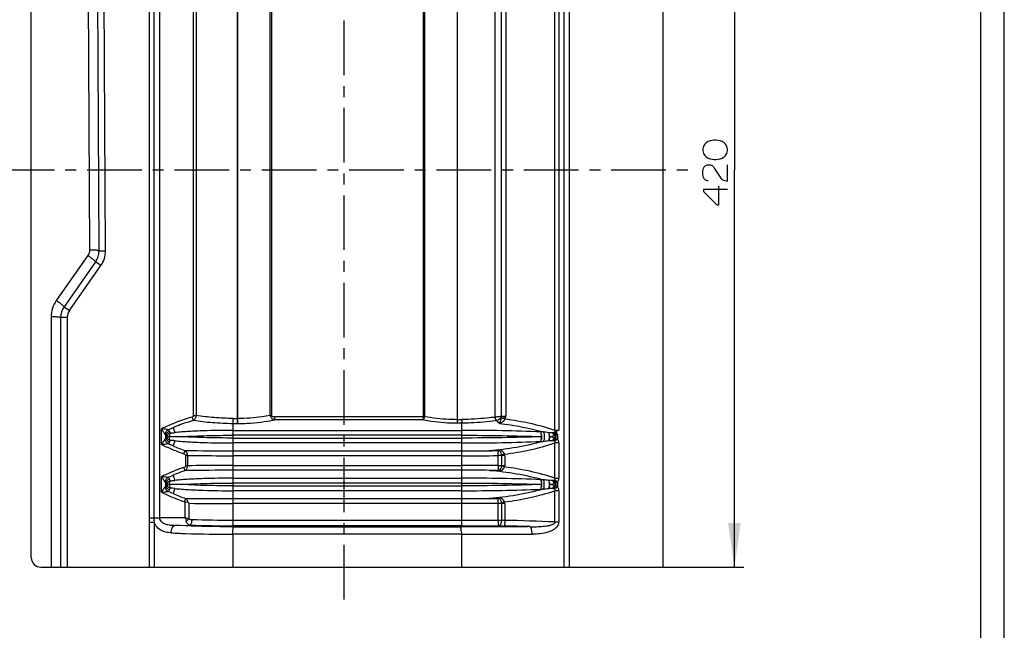
# Model space of a CAD drawing. Units: millimetres. Extents: x 0 to 420, y 0 to 297.
# Drawn here: x 264 to 420, y 103 to 200 of the extents above; entities that cross this region are included whole.
import ezdxf

# ---------------------------------------------------------------- set-up
doc = ezdxf.new("R2010")
doc.units = ezdxf.units.MM
doc.header["$LTSCALE"] = 23.1
doc.linetypes.add('CENTER', pattern=[0.6, 0.375, -0.075, 0.075, -0.075])
doc.layers.get('0').update_dxf_attribs({"linetype": 'CONTINUOUS'})
doc.layers.add('02___PRT_ALL_AXES', color=7, linetype='CONTINUOUS')
doc.styles.get("Standard").update_dxf_attribs({"font": 'txt', "width": 0.85})
doc.dimstyles.new('DIMSTYLE_1', dxfattribs={"dimtxt": 2.75, "dimasz": 7, "dimexe": 1.5, "dimexo": 1, "dimgap": 0.6875, "dimtad": 1, "dimdec": 0, "dimlfac": 3.333333, "dimtxsty": 'Standard', "dimblk": '_FILLED', "dimblk1": '_FILLED', "dimblk2": '_FILLED', "dimcen": 0.09, "dimadec": 0, "dimazin": 0, "dimtp": 0.8, "dimtm": 0.8, "dimtfac": 1, "dimtdec": 0, "dimtofl": 0, "dimtmove": 0, "dimatfit": 3, "dimldrblk": '_FILLED', "dimfxl": 1, "dimtolj": 1, "dimarcsym": 0})

# ---------------------------------------------------------------- blocks, each defined once
blk = doc.blocks.new('_FILLED')
at = {"color": 0, "linetype": 'ByBlock'}
blk.add_solid([(0, 0), (-1, 0.143), (-1, -0.143)], dxfattribs=at)
blk = doc.blocks.new('*D12')
at = {"color": 2, "linetype": 'Continuous', "transparency": 16777216}
for p, q in [((357.49, 239.3), (378.68, 239.3)), ((377.18, 239.3), (377.18, 176.3)), ((377.18, 113.3), (377.18, 176.3)), ((351.18, 113.3), (378.68, 113.3))]:
    blk.add_line(p, q, dxfattribs=at)
at = {"color": 2, "linetype": 'Continuous', "transparency": 16777216, "xscale": 7, "yscale": 7, "zscale": 7}
for p, rotation in [((377.18, 239.3), 90), ((377.18, 113.3), 270)]:
    blk.add_blockref('_FILLED', p, dxfattribs=dict(at, rotation=rotation))

msp = doc.modelspace()

# ---------------------------------------------------------------- linework, layer by layer
at = {"color": 7, "linetype": 'Continuous'}
for p, q in [((420, 0), (420, 297)), ((416.3017, 4.066), (416.3017, 292.0241)), ((274.4612, 239.3044), (274.8576, 163.5942)), ((275.9605, 239.3044), (276.3576, 163.4768)), ((277.4075, 163.4823), (277.0105, 239.3044)), ((350.1835, 113.3028), (350.1835, 239.3044)), ((350.9659, 239.3044), (350.9659, 113.3028)), ((365.8232, 239.3044), (365.8232, 113.3028)), ((284.3631, 121.1021), (284.3631, 232.0795)), ((285.0728, 232.0795), (285.0728, 121.1021)), ((285.9472, 232.0795), (285.9472, 121.1021)), ((348.7027, 134.9913), (348.7027, 232.439)), ((349.2949, 232.439), (349.2949, 134.9913)), ((291.3796, 137.345), (291.3796, 221.9172)), ((291.7586, 221.9173), (291.7586, 137.345)), ((298.2595, 221.7798), (298.2595, 136.09)), ((298.3814, 136.09), (298.3814, 221.7798)), ((303.527, 137.3807), (303.527, 220.617)), ((303.7176, 221.7826), (303.7176, 137.3807)), ((327.8397, 136.6789), (327.8397, 221.7826)), ((328.0302, 220.617), (328.0302, 137.1985)), ((333.1759, 221.7798), (333.1759, 136.1766)), ((333.2509, 136.1766), (333.2509, 221.7798)), ((339.201, 137.0985), (339.201, 221.1703)), ((340.2148, 137.2588), (340.2148, 221.1703)), ((340.8977, 221.1703), (340.8969, 137.2588)), ((265.6226, 114.8028), (265.6226, 212.3044)), ((274.5863, 162.7259), (269.587, 155.5862)), ((276.3576, 163.4768), (277.4075, 163.4823)), ((275.8151, 161.7403), (270.8158, 154.6006)), ((271.6759, 153.9983), (276.6752, 161.1381)), ((276.6752, 161.1381), (275.8151, 161.7403)), ((270.8158, 154.6006), (271.6759, 153.9983)), ((268.7732, 153.0051), (268.7732, 113.3028)), ((270.2732, 152.8799), (270.2732, 113.3028)), ((271.3232, 152.8799), (270.2732, 152.8799)), ((271.3232, 152.8799), (271.3232, 113.3028)), ((291.3796, 137.345), (291.7586, 137.345)), ((297.6187, 136.0984), (297.6187, 119.864)), ((298.2595, 136.8694), (298.3814, 136.8694)), ((298.3814, 136.09), (298.2595, 136.09)), ((303.527, 137.3807), (303.7176, 137.3807)), ((304.1989, 137.1985), (328.0302, 137.1985)), ((304.1989, 137.1985), (304.1989, 136.6789)), ((327.8397, 136.6789), (304.1989, 136.6789)), ((333.1759, 136.6962), (333.2509, 136.6962)), ((333.2509, 136.1766), (333.1759, 136.1766)), ((333.9385, 119.7115), (333.9385, 136.1847)), ((340.7988, 136.7626), (340.1808, 137.0046)), ((340.8756, 137.0322), (340.1967, 137.1597)), ((340.2148, 137.2588), (340.897, 137.2588)), ((286.2663, 132.753), (286.2663, 135.2511)), ((287.3177, 135.1108), (288.115, 135.4616)), ((287.664, 134.5885), (287.5569, 134.8587)), ((288.115, 135.4616), (288.4036, 134.6465)), ((297.6187, 134.9988), (333.9385, 134.9988)), ((346.8473, 134.7519), (346.444, 134.7542)), ((349.2949, 134.9913), (348.7027, 134.9913)), ((348.8336, 134.3619), (348.8139, 134.336)), ((348.891, 133.6004), (348.891, 134.4037)), ((349.0162, 134.2583), (349.0162, 134.9913)), ((349.0796, 134.3866), (349.1156, 134.3832)), ((349.1156, 134.3832), (349.1156, 133.621)), ((286.9367, 134.1239), (286.9849, 134.0021)), ((286.9367, 134.1239), (286.9367, 133.8802)), ((286.9849, 134.0021), (286.9367, 133.8802)), ((286.9849, 134.0021), (287.3833, 134.0021)), ((287.5377, 134.0021), (289.5014, 134.0021)), ((287.5571, 133.1454), (287.6642, 133.4156)), ((288.4036, 133.3576), (288.1153, 132.5431)), ((333.9385, 134.2194), (297.6187, 134.2194)), ((297.6187, 133.7848), (333.9385, 133.7848)), ((333.9385, 133.0054), (297.6187, 133.0054)), ((346.444, 133.25), (346.8473, 133.2522)), ((349.2949, 133.0128), (348.7027, 133.0128)), ((348.7027, 127.4112), (348.7027, 133.0128)), ((348.7827, 133.7119), (348.7827, 134.2922)), ((349.2949, 133.0128), (349.2949, 127.4112)), ((297.6187, 131.7583), (333.9385, 131.7583)), ((340.694, 131.2281), (340.269, 131.1105)), ((290.4092, 131.0394), (290.1155, 131.0394)), ((290.1155, 129.3846), (290.1155, 131.0394)), ((290.4092, 131.0394), (290.4092, 129.3846)), ((333.9385, 130.9789), (297.6187, 130.9789)), ((340.726, 130.9929), (339.6833, 130.9929)), ((339.6833, 129.4311), (339.6833, 130.9929)), ((340.2849, 129.4311), (340.2849, 130.9929)), ((340.726, 130.9929), (340.726, 129.4311)), ((290.1155, 129.3846), (290.4092, 129.3846)), ((297.6187, 129.4452), (333.9385, 129.4452)), ((333.9385, 128.6657), (297.6187, 128.6657)), ((339.6833, 129.4311), (340.726, 129.4311)), ((340.694, 129.1959), (340.269, 129.3135)), ((286.2663, 125.1729), (286.2663, 127.671)), ((286.9367, 126.5438), (286.9849, 126.422)), ((286.9367, 126.5438), (286.9367, 126.3001)), ((287.664, 127.0084), (287.5569, 127.2786)), ((288.1153, 127.8809), (288.4036, 127.0664)), ((297.6187, 127.4187), (333.9385, 127.4187)), ((333.9385, 126.6392), (297.6187, 126.6392)), ((346.8473, 127.1718), (346.444, 127.1741)), ((348.7027, 127.4112), (349.2949, 127.4112)), ((348.7827, 126.1318), (348.7827, 126.7121)), ((348.891, 126.0203), (348.891, 126.8236)), ((349.1156, 126.8031), (349.1156, 126.0409)), ((286.9849, 126.422), (286.9367, 126.3001)), ((286.9849, 126.422), (287.3833, 126.422)), ((287.1367, 126.422), (287.1026, 126.422)), ((287.277, 126.4218), (287.2244, 126.422)), ((287.5571, 125.5653), (287.6642, 125.8355)), ((288.4036, 125.7775), (288.1153, 124.9631)), ((297.6187, 126.2047), (333.9385, 126.2047)), ((333.9385, 125.4253), (297.6187, 125.4253)), ((346.444, 125.6698), (346.8473, 125.6721)), ((349.2949, 125.4327), (348.7027, 125.4327)), ((348.7027, 120.4675), (348.7027, 125.4327)), ((349.2949, 125.4327), (349.2949, 120.4674)), ((290.0435, 121.1525), (290.0435, 123.6329)), ((290.6301, 123.4321), (290.6301, 121.0112)), ((297.6187, 124.1782), (333.9385, 124.1782)), ((340.2677, 123.5281), (340.6983, 123.6485)), ((333.9385, 123.3987), (297.6187, 123.3987)), ((340.7315, 123.407), (333.9385, 123.3987)), ((339.6715, 120.7593), (339.6715, 123.407)), ((340.2831, 120.7593), (340.2831, 123.407)), ((340.7315, 123.407), (340.7315, 120.7223)), ((285.1225, 120.4067), (284.358, 120.4067)), ((284.358, 113.3028), (284.3597, 120.4067)), ((284.3647, 121.1021), (285.9472, 121.1021)), ((285.1225, 120.4067), (285.1225, 113.3028)), ((290.0435, 121.1525), (285.9472, 121.1021)), ((297.6187, 120.7605), (340.2831, 120.7593)), ((340.7315, 120.7223), (340.7143, 119.8259)), ((348.7027, 120.4674), (349.2949, 120.4674)), ((288.4042, 119.9348), (290.7957, 119.9642)), ((333.9385, 119.864), (297.6187, 119.864)), ((297.6393, 119.7115), (333.6958, 119.7115)), ((333.6958, 119.7115), (333.9385, 119.7115)), ((333.9385, 118.5161), (297.6212, 118.5161)), ((297.6212, 118.5161), (297.6212, 113.3028)), ((333.9385, 113.3028), (333.9385, 118.5161)), ((267.1226, 113.3028), (365.8232, 113.3028))]:
    msp.add_line(p, q, dxfattribs=at)
at = {"color": 2, "linetype": 'Continuous'}
for points in [[(373.9805, 181.0104), (373.3459, 180.9046), (373.0286, 180.7988), (372.7113, 180.5873), (372.4998, 180.3757), (372.2882, 180.0584), (372.1825, 179.6354), (372.1825, 179.3181), (372.2882, 178.895), (372.4998, 178.5777), (372.7113, 178.3661), (373.0286, 178.1546), (373.3459, 178.0488), (373.9805, 177.9431), (374.2979, 177.9431), (374.9325, 178.0488), (375.2498, 178.1546), (375.5671, 178.3661), (375.7786, 178.5777), (375.9902, 178.895), (376.0959, 179.3181), (376.0959, 179.6354), (375.9902, 180.0584), (375.7786, 180.3757), (375.5671, 180.5873), (375.2498, 180.7988), (374.9325, 180.9046), (374.2979, 181.0104), (373.9805, 181.0104)], [(373.0286, 174.5584), (372.9229, 174.5584), (372.6055, 174.6642), (372.394, 174.8757), (372.2882, 175.0873), (372.1825, 175.5104), (372.1825, 176.145), (372.2882, 176.568), (372.394, 176.7796), (372.6055, 176.9911), (372.9229, 177.0969), (373.3459, 177.0969), (373.6632, 176.9911), (373.8748, 176.7796), (373.9805, 176.568), (375.0382, 174.9815), (375.2498, 174.77), (375.4613, 174.6642), (375.8844, 174.5584), (376.0959, 174.5584), (376.0959, 177.0969)], [(376.0959, 173.1834), (372.2882, 173.1834), (372.2882, 172.8661), (374.4036, 170.7507), (374.7209, 170.7507), (374.7209, 173.7123)]]:
    msp.add_lwpolyline(points, dxfattribs=at)
at = {"color": 7, "linetype": 'Continuous'}
for centre, radius, start, end in [((273.3576, 163.461), 3, 325, 0.3), ((273.3576, 163.461), 4.05, 325, 0.3), ((273.2727, 153.0053), 4.4994, 144.997771, 180.002229), ((273.2732, 152.8799), 3, 145, 180), ((273.2732, 152.8799), 1.95, 145, 180), ((298.2594, 160.4961), 24.4061, 268.495821, 270.000222), ((298.2594, 158.2605), 21.3911, 268.393302, 270.000218), ((333.251, 163.7398), 27.0436, 269.999838, 271.40476), ((333.251, 165.2598), 29.0832, 269.999838, 271.354604), ((339.2145, 137.3392), 0.7728, 281.033758, 282.658907), ((269.7419, 60.3544), 103.2351, 47.188223, 47.593316), ((339.6665, 137.2597), 1.2303, 349.343887, 359.954514), ((285.8287, 162.728), 28.1993, 273.731703, 275.238985), ((336.6722, 61.7083), 73.7489, 81.387243, 82.06968), ((346.6353, 133.0339), 2.4888, 30.369575, 39.905786), ((348.5501, 133.9491), 0.6792, 56.543385, 63.209734), ((345.9344, 135.3523), 3.105, 342.212764, 342.575303), ((345.8074, 99.4133), 35.1261, 84.772537, 84.963798), ((346.015, 135.3274), 3.0207, 342.567152, 344.413547), ((343.6343, 126.6805), 9.454, 55.450581, 55.973286), ((348.0307, 134.2738), 0.9843, 11.330675, 17.110917), ((343.9712, 127.1707), 8.8592, 55.287309, 55.447627), ((348.0039, 134.2687), 1.0116, 9.397939, 11.317578), ((347.9399, 134.2593), 1.0763, 359.947331, 9.333628), ((346.208, 103.7993), 30.7218, 84.636656, 84.771208), ((344.4198, 127.8155), 8.0737, 54.435854, 55.298134), ((348.2622, 134.9625), 1.0315, 322.911478, 325.831191), ((285.8078, 105.0178), 28.4584, 84.766669, 86.259909), ((336.5739, 206.972), 74.4322, 277.933458, 278.609608), ((346.6353, 134.9702), 2.4888, 320.094205, 329.630425), ((346.0533, 165.8692), 32.3933, 275.025566, 275.424546), ((346.0017, 132.6729), 3.0345, 15.589265, 17.798189), ((344.1038, 140.6375), 8.6226, 303.992386, 305.537642), ((348.2233, 134.9925), 1.0806, 317.202871, 320.057534), ((348.2334, 134.9841), 1.0675, 320.052585, 322.916227), ((297.4165, 153.7918), 23.1952, 246.3597, 251.464379), ((297.518, 800.0762), 668.3178, 269.359142, 270.0086359), ((333.8602, 1982.0481), 1850.29, 270.0024268, 270.1381434), ((333.3387, 211.7349), 80.1264, 273.565194, 274.607994), ((331.2466, 444.814), 313.1302, 271.294696, 271.559599), ((339.8439, 130.9929), 0.8821, 0, 15.46576), ((333.8829, 1331.2152), 1200.2363, 270.0026563, 270.2768971), ((339.8439, 130.9929), 0.4411, 0, 15.463792), ((297.4422, 106.5694), 23.263, 108.546136, 113.636201), ((297.0699, -458.7991), 587.4658, 89.9464715, 90.6853065), ((333.9245, -1053.791), 1183.2362, 89.7211378, 89.9993187), ((333.8721, -1721.3858), 1850.0517, 89.8622052, 89.9979441), ((331.253, -184.1418), 312.882, 88.440332, 88.706355), ((333.3379, 48.667), 80.1485, 85.392701, 86.43508), ((339.8439, 129.4311), 0.4411, 344.536209, 360), ((339.8439, 129.4311), 0.8821, 344.533883, 360), ((285.8287, 155.1479), 28.1993, 273.731702, 275.238985), ((336.6732, 54.1345), 73.7425, 81.387243, 82.069718), ((346.6353, 125.4538), 2.4888, 30.369575, 39.905798), ((346.0016, 127.7512), 3.0346, 342.201833, 344.410715), ((346.0533, 94.5549), 32.3933, 84.575452, 84.974434), ((344.1038, 119.7865), 8.6226, 54.462314, 56.007572), ((285.8078, 97.4377), 28.4584, 84.766669, 86.259909), ((336.5744, 199.3889), 74.4291, 277.933425, 278.609606), ((346.6353, 127.3901), 2.4888, 320.094202, 329.630425), ((346.0533, 158.289), 32.3932, 275.025566, 275.424548), ((346.0017, 125.0927), 3.0345, 15.589265, 17.798189), ((344.1038, 133.0574), 8.6226, 303.992386, 305.537642), ((297.4629, 146.3299), 23.322, 246.371697, 251.658419), ((297.6296, 2030.6222), 1906.4439, 269.7744278, 269.9996732), ((283.7568, 116.2625), 9.9321, 46.208632, 47.362237), ((297.1008, 746.5814), 623.1832, 269.4050687, 270.0476148), ((330.795, 475.7002), 351.5996, 271.220005, 271.461192), ((333.3054, 205.2653), 81.2375, 273.511587, 274.562884), ((339.8348, 123.407), 0.4496, 0, 15.627661), ((339.8348, 123.407), 0.8967, 0, 15.630006), ((289.9489, 121.101), 4.8761, 179.987156, 188.186165), ((298.8036, 156.2406), 36.1651, 255.981997, 256.938047), ((297.5953, 331.8509), 211.0904, 268.233944, 270.00636), ((335.2387, -175.7851), 296.5584, 87.397819, 88.938718), ((297.501, 344.0475), 224.1835, 268.286046, 270.030084), ((334.6468, -199.2015), 319.0851, 88.195657, 88.910445), ((267.1226, 114.8028), 1.5, 180, 270)]:
    msp.add_arc(centre, radius, start, end, dxfattribs=at)
for points in [[(274.8576, 163.5942), (274.8592, 163.291), (274.7602, 162.9743), (274.5863, 162.7259)], [(340.1967, 137.1597), (340.1969, 137.1077), (340.1922, 137.0553), (340.1808, 137.0046)], [(340.2148, 137.2588), (340.212, 137.2253), (340.2058, 137.192), (340.1967, 137.1597)], [(340.7988, 136.7626), (340.8329, 136.8496), (340.8584, 136.9404), (340.8756, 137.0322)], [(348.5445, 134.6306), (348.4897, 134.6254), (348.4346, 134.6231), (348.3796, 134.6224)], [(348.8563, 134.5554), (348.7609, 134.6037), (348.6512, 134.6374), (348.5446, 134.6306)], [(348.8297, 134.8461), (348.7922, 134.8983), (348.7496, 134.9473), (348.7027, 134.9913)], [(348.9714, 134.5634), (348.9404, 134.6641), (348.8913, 134.7605), (348.8297, 134.8461)], [(288.1153, 132.5431), (287.8493, 132.6597), (287.5834, 132.7764), (287.3177, 132.8934)], [(287.462, 133.9752), (287.4343, 133.9757), (287.4058, 133.9858), (287.3833, 134.0021)], [(287.5406, 134.0022), (287.5189, 133.985), (287.4897, 133.9749), (287.462, 133.9752)], [(347.7166, 133.3784), (347.9366, 133.3992), (348.1603, 133.4095), (348.3796, 133.3818)], [(347.8782, 134.0021), (348.129, 134.0305), (348.3836, 134.0831), (348.6109, 134.1928)], [(348.6109, 133.8113), (348.3836, 133.921), (348.129, 133.9737), (347.8782, 134.0021)], [(348.3796, 133.3818), (348.4346, 133.381), (348.4897, 133.3788), (348.5445, 133.3735)], [(348.5446, 133.3735), (348.6766, 133.3649), (348.8142, 133.4153), (348.9246, 133.4884)], [(348.6109, 134.1928), (348.6705, 134.2216), (348.7283, 134.2545), (348.7827, 134.2922)], [(348.7827, 133.7119), (348.7283, 133.7496), (348.6705, 133.7826), (348.6109, 133.8113)], [(348.8139, 134.336), (348.8032, 134.3216), (348.793, 134.3069), (348.7827, 134.2922)], [(339.7759, 131.8676), (339.7741, 131.8449), (339.772, 131.8223), (339.769, 131.7997)], [(339.769, 128.6243), (339.7983, 128.623), (339.8282, 128.6272), (339.8561, 128.6363)], [(339.7759, 128.5565), (339.7742, 128.5791), (339.772, 128.6018), (339.769, 128.6243)], [(287.3177, 127.5306), (287.5834, 127.6476), (287.8493, 127.7644), (288.1153, 127.8809)], [(347.8782, 126.422), (348.129, 126.4504), (348.3836, 126.503), (348.6109, 126.6127)], [(348.5445, 127.0505), (348.4897, 127.0453), (348.4346, 127.043), (348.3796, 127.0423)], [(348.9246, 126.9357), (348.8143, 127.0088), (348.6766, 127.0589), (348.5446, 127.0505)], [(348.6109, 126.6127), (348.6705, 126.6415), (348.7283, 126.6744), (348.7827, 126.7121)], [(288.1153, 124.9631), (287.8493, 125.0796), (287.5834, 125.1963), (287.3177, 125.3133)], [(287.3833, 126.422), (287.4058, 126.4382), (287.4343, 126.4483), (287.4621, 126.4489)], [(287.462, 126.395), (287.4343, 126.3956), (287.4058, 126.4057), (287.3833, 126.422)], [(287.539, 126.4211), (287.5187, 126.4031), (287.4891, 126.3947), (287.462, 126.395)], [(287.539, 126.4211), (287.5201, 126.4408), (287.4893, 126.4492), (287.4621, 126.4489)], [(347.7166, 125.7983), (347.9366, 125.8191), (348.1603, 125.8294), (348.3796, 125.8016)], [(348.6109, 126.2312), (348.3836, 126.3409), (348.129, 126.3935), (347.8782, 126.422)], [(348.3796, 125.8017), (348.4346, 125.8009), (348.4897, 125.7986), (348.5445, 125.7934)], [(348.5446, 125.7934), (348.6766, 125.7848), (348.8142, 125.8352), (348.9246, 125.9082)], [(348.7827, 126.1318), (348.7283, 126.1695), (348.6705, 126.2025), (348.6109, 126.2312)], [(289.9162, 123.6884), (289.9602, 123.6739), (290.0034, 123.656), (290.0435, 123.6329)], [(333.9385, 124.1779), (335.3861, 124.1779), (336.8336, 124.1788), (338.2811, 124.18)], [(339.7607, 124.2149), (339.7639, 124.2383), (339.7662, 124.2617), (339.7681, 124.2852)], [(284.3576, 120.4067), (284.3576, 120.6385), (284.3654, 120.8703), (284.3654, 121.1021)], [(333.9385, 119.864), (335.899, 119.864), (337.8595, 119.8636), (339.82, 119.8628)]]:
    msp.add_open_spline(points, degree=3, dxfattribs=at)
for points, knots in [([(275.8151, 161.7403), (275.8221, 161.7504), (275.7847, 161.7958), (275.7307, 161.8537), (275.6155, 161.955), (275.467, 162.0769), (275.2798, 162.223), (274.9849, 162.4442), (274.7494, 162.6126), (274.5863, 162.7259)], [0, 0, 0, 0, 0.02333927, 0.08190125, 0.17536913, 0.30033166, 0.45171578, 0.62351079, 1, 1, 1, 1]), ([(276.3576, 163.4768), (276.3575, 163.4893), (276.3071, 163.5108), (276.23, 163.5279), (276.0875, 163.5486), (275.9052, 163.5649), (275.68, 163.5789), (275.3269, 163.5923), (275.0489, 163.5952), (274.8576, 163.5942)], [0, 0, 0, 0, 0.02493997, 0.08333988, 0.17588894, 0.29962404, 0.44989766, 0.62113828, 1, 1, 1, 1]), ([(270.8158, 154.6006), (270.8228, 154.6107), (270.7854, 154.6561), (270.7314, 154.7139), (270.6162, 154.8153), (270.4678, 154.9372), (270.2805, 155.0833), (269.9856, 155.3045), (269.7501, 155.4728), (269.587, 155.5862)], [0, 0, 0, 0, 0.02333926, 0.08190123, 0.17536909, 0.30033161, 0.45171572, 0.62351073, 1, 1, 1, 1]), ([(270.2732, 152.8799), (270.2732, 152.8925), (270.223, 152.9142), (270.1459, 152.9317), (270.0034, 152.9531), (269.8211, 152.9704), (269.5959, 152.9856), (269.2427, 153.0009), (268.9646, 153.0051), (268.7732, 153.0051)], [0, 0, 0, 0, 0.02494029, 0.08334576, 0.17590342, 0.29964771, 0.44992798, 0.62116933, 1, 1, 1, 1]), ([(291.1452, 137.1111), (290.3059, 136.8764), (289.0588, 136.4744), (287.4607, 135.7795), (286.6643, 135.4279), (286.2657, 135.2526)], [0, 0, 0, 0, 0.50023259, 0.7500644, 1, 1, 1, 1]), ([(288.1153, 135.4611), (288.3756, 135.5744), (289.4238, 136.0159), (290.5081, 136.3687), (291.3295, 136.5997)], [0, 0, 0, 0, 0.24963693, 1, 1, 1, 1]), ([(291.1456, 137.1095), (291.202, 137.1257), (291.3127, 137.1718), (291.3793, 137.2872), (291.3796, 137.345)], [0, 0, 0, 0, 0.5036148, 1, 1, 1, 1]), ([(291.3295, 136.5997), (291.2927, 136.6674), (291.2272, 136.837), (291.1731, 137.0094), (291.1456, 137.1095)], [0, 0, 0, 0, 0.42599259, 1, 1, 1, 1]), ([(291.3294, 136.5996), (292.3337, 136.4453), (294.4289, 136.2282), (296.5311, 136.1274), (297.6187, 136.0982)], [0, 0, 0, 0, 0.48290657, 1, 1, 1, 1]), ([(291.7586, 137.345), (291.7478, 137.1917), (291.6613, 136.8981), (291.4503, 136.6728), (291.3295, 136.5997)], [0, 0, 0, 0, 0.52120348, 1, 1, 1, 1]), ([(297.6596, 136.8778), (296.6417, 136.9063), (294.6695, 137.0019), (292.7037, 137.2033), (291.7586, 137.345)], [0, 0, 0, 0, 0.5158681, 1, 1, 1, 1]), ([(297.6187, 136.0984), (297.6237, 136.1452), (297.6443, 136.4046), (297.654, 136.6648), (297.6596, 136.8778)], [0, 0, 0, 0, 0.18102512, 1, 1, 1, 1]), ([(303.527, 137.3807), (303.1101, 137.2956), (301.4107, 136.9958), (299.6812, 136.8694), (298.3814, 136.8694)], [0, 0, 0, 0, 0.24661291, 1, 1, 1, 1]), ([(298.3814, 136.09), (298.8757, 136.09), (300.8262, 136.1393), (302.773, 136.381), (304.1989, 136.6789)], [0, 0, 0, 0, 0.25334613, 1, 1, 1, 1]), ([(304.1989, 136.6789), (304.0397, 136.7227), (303.7235, 136.8811), (303.547, 137.2083), (303.527, 137.3807)], [0, 0, 0, 0, 0.48772942, 1, 1, 1, 1]), ([(303.7176, 137.3807), (303.7206, 137.2944), (303.9475, 137.2009), (304.1071, 137.1985), (304.1989, 137.1985)], [0, 0, 0, 0, 0.48429601, 1, 1, 1, 1]), ([(327.8397, 136.6789), (327.8894, 136.7431), (327.966, 136.9161), (328.0124, 137.0957), (328.0302, 137.1985)], [0, 0, 0, 0, 0.43785809, 1, 1, 1, 1]), ([(327.8397, 136.6789), (328.2722, 136.5952), (330.0362, 136.3003), (331.8283, 136.1766), (333.1759, 136.1766)], [0, 0, 0, 0, 0.24638578, 1, 1, 1, 1]), ([(333.1759, 136.6962), (332.7398, 136.6962), (331.0153, 136.7382), (329.2939, 136.945), (328.0302, 137.1985)], [0, 0, 0, 0, 0.25280073, 1, 1, 1, 1]), ([(339.201, 137.0986), (338.7756, 137.0424), (337.0195, 136.8384), (335.2523, 136.7373), (333.914, 136.7044)], [0, 0, 0, 0, 0.24270706, 1, 1, 1, 1]), ([(333.914, 136.7043), (333.9152, 136.6533), (333.9205, 136.48), (333.927, 136.3066), (333.9385, 136.1847)], [0, 0, 0, 0, 0.29398006, 1, 1, 1, 1]), ([(333.9385, 136.1847), (334.4023, 136.1953), (336.2144, 136.2598), (338.0239, 136.4111), (339.3625, 136.5809)], [0, 0, 0, 0, 0.25584968, 1, 1, 1, 1]), ([(339.3624, 136.5807), (339.3126, 136.6442), (339.2419, 136.8178), (339.2104, 136.9973), (339.1999, 137.0984)], [0, 0, 0, 0, 0.44258645, 1, 1, 1, 1]), ([(339.1999, 137.0984), (339.215, 136.9979), (339.259, 136.8203), (339.3337, 136.6491), (339.3839, 136.5852)], [0, 0, 0, 0, 0.55583282, 1, 1, 1, 1]), ([(340.2148, 137.2588), (340.0638, 137.2112), (339.7256, 137.1473), (339.3849, 137.1092), (339.201, 137.0985)], [0, 0, 0, 0, 0.46221345, 1, 1, 1, 1]), ([(339.3839, 136.5852), (339.4685, 136.6043), (339.7861, 136.7189), (340.0612, 136.9502), (340.1967, 137.1597)], [0, 0, 0, 0, 0.25802705, 1, 1, 1, 1]), ([(340.1808, 137.0046), (340.1607, 136.9081), (340.1133, 136.7285), (340.0282, 136.4194), (339.9465, 136.2129), (339.8996, 136.0866)], [0, 0, 0, 0, 0.3077276, 0.57956585, 1, 1, 1, 1]), ([(339.8996, 136.0866), (339.9823, 136.1129), (340.3293, 136.2657), (340.6312, 136.524), (340.7988, 136.7626)], [0, 0, 0, 0, 0.22924897, 1, 1, 1, 1]), ([(339.8997, 136.0869), (340.4846, 136.0207), (342.8241, 135.7143), (345.1437, 135.2359), (346.8475, 134.7527)], [0, 0, 0, 0, 0.24946484, 1, 1, 1, 1]), ([(348.7037, 134.9941), (347.4222, 135.43), (344.8057, 136.1356), (342.1378, 136.5922), (340.7992, 136.7655)], [0, 0, 0, 0, 0.50070308, 1, 1, 1, 1]), ([(287.3177, 135.1108), (287.2477, 135.1193), (286.897, 135.1641), (286.5467, 135.212), (286.2663, 135.2511)], [0, 0, 0, 0, 0.19931233, 1, 1, 1, 1]), ([(286.2663, 135.2511), (286.3674, 135.0839), (286.5532, 134.7884), (286.7471, 134.4976), (286.8409, 134.3759)], [0, 0, 0, 0, 0.55981763, 1, 1, 1, 1]), ([(287.3177, 135.1108), (287.2575, 135.0722), (287.0265, 134.8841), (286.8789, 134.5978), (286.8409, 134.376)], [0, 0, 0, 0, 0.24116624, 1, 1, 1, 1]), ([(286.8409, 134.376), (286.8535, 134.3597), (286.902, 134.2829), (286.9258, 134.193), (286.9367, 134.1239)], [0, 0, 0, 0, 0.2269132, 1, 1, 1, 1]), ([(287.557, 134.8587), (287.3953, 134.7998), (287.1046, 134.606), (286.9542, 134.2839), (286.9367, 134.1239)], [0, 0, 0, 0, 0.51687315, 1, 1, 1, 1]), ([(287.0752, 134.0021), (287.1173, 134.134), (287.2771, 134.384), (287.5271, 134.5386), (287.6639, 134.5885)], [0, 0, 0, 0, 0.48745026, 1, 1, 1, 1]), ([(287.5569, 134.8587), (287.5468, 134.8843), (287.4939, 134.9897), (287.3975, 135.0694), (287.3177, 135.1108)], [0, 0, 0, 0, 0.23403346, 1, 1, 1, 1]), ([(287.664, 134.5885), (287.6439, 134.5521), (287.5641, 134.3646), (287.54, 134.1578), (287.5376, 133.9966)], [0, 0, 0, 0, 0.20513998, 1, 1, 1, 1]), ([(297.6187, 134.9987), (296.0508, 134.9987), (293.7205, 134.9681), (291.0188, 134.8476), (289.5148, 134.7505), (288.7728, 134.6816), (288.4037, 134.6469)], [0, 0, 0, 0, 0.50991273, 0.75767588, 0.87943135, 1, 1, 1, 1]), ([(346.444, 134.7542), (344.398, 134.8504), (340.2293, 134.9654), (336.0598, 134.9988), (333.9385, 134.9988)], [0, 0, 0, 0, 0.49125291, 1, 1, 1, 1]), ([(346.5618, 134.0021), (346.567, 134.1447), (346.5553, 134.4002), (346.4952, 134.6537), (346.444, 134.7542)], [0, 0, 0, 0, 0.55857673, 1, 1, 1, 1]), ([(346.6062, 134.1579), (346.6016, 134.2217), (346.5764, 134.4263), (346.5202, 134.6332), (346.444, 134.7542)], [0, 0, 0, 0, 0.30916744, 1, 1, 1, 1]), ([(346.8472, 134.7519), (346.9054, 134.6615), (346.9927, 134.4121), (347.0345, 134.0021), (346.9927, 133.592), (346.9054, 133.3427), (346.8472, 133.2522)], [0, 0, 0, 0, 0.20788662, 0.49999906, 0.79211214, 1, 1, 1, 1]), ([(347.8782, 134.0021), (347.8727, 134.0589), (347.8432, 134.272), (347.7854, 134.4833), (347.7165, 134.6256)], [0, 0, 0, 0, 0.26549573, 1, 1, 1, 1]), ([(347.7165, 134.6256), (347.7743, 134.4243), (347.8088, 134.002), (347.7743, 133.5797), (347.7165, 133.3785)], [0, 0, 0, 0, 0.50001979, 1, 1, 1, 1]), ([(348.3796, 134.6224), (348.3283, 134.6155), (348.1075, 134.5973), (347.8855, 134.6107), (347.7165, 134.6256)], [0, 0, 0, 0, 0.23357765, 1, 1, 1, 1]), ([(348.3796, 134.6224), (348.4267, 134.6297), (348.5196, 134.6511), (348.6528, 134.7112), (348.7382, 134.8428), (348.7197, 134.9453), (348.7027, 134.9913)], [0, 0, 0, 0, 0.24833131, 0.49616841, 0.74434902, 1, 1, 1, 1]), ([(348.6109, 134.1928), (348.5642, 134.3068), (348.4901, 134.4529), (348.402, 134.5898), (348.3796, 134.6224)], [0, 0, 0, 0, 0.75692685, 1, 1, 1, 1]), ([(348.891, 134.4037), (348.8861, 134.407), (348.8574, 134.3989), (348.8452, 134.3769), (348.8336, 134.3619)], [0, 0, 0, 0, 0.23544508, 1, 1, 1, 1]), ([(286.8409, 133.6282), (286.7471, 133.5065), (286.5532, 133.2157), (286.3674, 132.9203), (286.2663, 132.753)], [0, 0, 0, 0, 0.44018238, 1, 1, 1, 1]), ([(286.2663, 132.753), (286.365, 132.7668), (286.7152, 132.815), (287.0656, 132.8626), (287.3177, 132.8934)], [0, 0, 0, 0, 0.28171571, 1, 1, 1, 1]), ([(286.9367, 133.8802), (286.9328, 133.8554), (286.9152, 133.7671), (286.8807, 133.6798), (286.8409, 133.6282)], [0, 0, 0, 0, 0.2782893, 1, 1, 1, 1]), ([(287.3177, 132.8934), (287.2573, 132.932), (287.0272, 133.121), (286.8789, 133.4066), (286.8409, 133.6282)], [0, 0, 0, 0, 0.24168165, 1, 1, 1, 1]), ([(286.9367, 133.8802), (286.9542, 133.7203), (287.1046, 133.3981), (287.3954, 133.2043), (287.5572, 133.1454)], [0, 0, 0, 0, 0.4831336, 1, 1, 1, 1]), ([(287.6641, 133.4156), (287.5272, 133.4654), (287.2772, 133.6201), (287.1173, 133.8701), (287.0752, 134.0021)], [0, 0, 0, 0, 0.51253997, 1, 1, 1, 1]), ([(287.3177, 132.8934), (287.3465, 132.9083), (287.4468, 132.9691), (287.5259, 133.0665), (287.5571, 133.1454)], [0, 0, 0, 0, 0.27664671, 1, 1, 1, 1]), ([(287.5406, 134.0022), (287.5183, 134.0186), (287.4617, 134.04), (287.4062, 134.0178), (287.3833, 134.0021)], [0, 0, 0, 0, 0.49955812, 1, 1, 1, 1]), ([(287.664, 133.4156), (287.6442, 133.4514), (287.5656, 133.6353), (287.5411, 133.838), (287.5378, 133.9962)], [0, 0, 0, 0, 0.20531495, 1, 1, 1, 1]), ([(288.4038, 133.3572), (288.7729, 133.3224), (289.5149, 133.2536), (291.0189, 133.1565), (293.7206, 133.036), (296.0508, 133.0054), (297.6187, 133.0054)], [0, 0, 0, 0, 0.12056888, 0.24232444, 0.49008761, 1, 1, 1, 1]), ([(289.5037, 134.0022), (290.8287, 134.0879), (293.5339, 134.1905), (296.2402, 134.2193), (297.6187, 134.2193)], [0, 0, 0, 0, 0.49063776, 1, 1, 1, 1]), ([(297.6187, 133.7848), (296.2402, 133.7848), (293.5339, 133.8137), (290.8287, 133.9162), (289.5037, 134.0019)], [0, 0, 0, 0, 0.50936224, 1, 1, 1, 1]), ([(333.9385, 134.2194), (336.0825, 134.2194), (340.291, 134.1896), (344.4989, 134.0873), (346.5618, 134.0021)], [0, 0, 0, 0, 0.50942345, 1, 1, 1, 1]), ([(346.5618, 134.0021), (344.4989, 133.9168), (340.291, 133.8145), (336.0825, 133.7848), (333.9385, 133.7848)], [0, 0, 0, 0, 0.49057655, 1, 1, 1, 1]), ([(333.9385, 133.0054), (336.0598, 133.0054), (340.2293, 133.0387), (344.398, 133.1537), (346.444, 133.25)], [0, 0, 0, 0, 0.50874709, 1, 1, 1, 1]), ([(346.8476, 133.2512), (345.4538, 132.8557), (342.6261, 132.2357), (339.756, 131.881), (338.3213, 131.7633)], [0, 0, 0, 0, 0.50161137, 1, 1, 1, 1]), ([(340.6944, 131.2254), (342.0493, 131.3981), (344.7529, 131.8551), (347.404, 132.5683), (348.7035, 133.0104)], [0, 0, 0, 0, 0.49874492, 1, 1, 1, 1]), ([(346.444, 133.25), (346.5129, 133.3594), (346.604, 133.6648), (346.6194, 133.9771), (346.6062, 134.1579)], [0, 0, 0, 0, 0.41632187, 1, 1, 1, 1]), ([(346.444, 133.25), (346.4952, 133.3504), (346.5553, 133.604), (346.567, 133.8595), (346.5618, 134.0021)], [0, 0, 0, 0, 0.44142354, 1, 1, 1, 1]), ([(347.8782, 134.0021), (347.8727, 133.9452), (347.8432, 133.7321), (347.7854, 133.5208), (347.7165, 133.3785)], [0, 0, 0, 0, 0.26550442, 1, 1, 1, 1]), ([(348.3796, 133.3818), (348.402, 133.4143), (348.4901, 133.5513), (348.5642, 133.6973), (348.6109, 133.8113)], [0, 0, 0, 0, 0.24307314, 1, 1, 1, 1]), ([(348.7027, 133.0128), (348.7197, 133.0589), (348.7382, 133.1612), (348.653, 133.2931), (348.5194, 133.3526), (348.4266, 133.3742), (348.3796, 133.3818)], [0, 0, 0, 0, 0.25564562, 0.50384281, 0.7517114, 1, 1, 1, 1]), ([(348.7827, 133.7119), (348.7981, 133.69), (348.8243, 133.6581), (348.8696, 133.5863), (348.891, 133.6004)], [0, 0, 0, 0, 0.51164804, 1, 1, 1, 1]), ([(349.1156, 133.621), (349.205, 133.4899), (349.2801, 133.2797), (349.2949, 133.0672), (349.2949, 133.0128)], [0, 0, 0, 0, 0.74481687, 1, 1, 1, 1]), ([(286.2659, 132.752), (286.8553, 132.4926), (288.0235, 131.9572), (289.2252, 131.4977), (289.8332, 131.2949)], [0, 0, 0, 0, 0.50119972, 1, 1, 1, 1]), ([(289.8335, 131.296), (289.866, 131.3954), (289.9289, 131.5662), (290.0028, 131.7337), (290.043, 131.8001)], [0, 0, 0, 0, 0.57398397, 1, 1, 1, 1]), ([(289.8335, 131.296), (289.9276, 131.2646), (290.063, 131.2046), (290.1155, 131.073), (290.1155, 131.0394)], [0, 0, 0, 0, 0.74691612, 1, 1, 1, 1]), ([(290.4092, 131.0388), (290.4095, 131.1908), (290.3465, 131.4851), (290.1552, 131.7205), (290.0428, 131.8002)], [0, 0, 0, 0, 0.5246182, 1, 1, 1, 1]), ([(339.6833, 130.9929), (339.6826, 131.1507), (339.6966, 131.4207), (339.7311, 131.693), (339.769, 131.7997)], [0, 0, 0, 0, 0.582285, 1, 1, 1, 1]), ([(340.269, 131.1105), (340.2514, 131.1916), (340.195, 131.3427), (340.1049, 131.5537), (339.9983, 131.703), (339.8816, 131.7871), (339.8075, 131.8002), (339.769, 131.7997)], [0, 0, 0, 0, 0.27510409, 0.53142339, 0.76070444, 0.87237309, 1, 1, 1, 1]), ([(340.694, 131.2281), (340.6131, 131.4123), (340.3929, 131.7683), (339.9684, 131.8869), (339.7759, 131.8674)], [0, 0, 0, 0, 0.50980762, 1, 1, 1, 1]), ([(290.4092, 131.0388), (290.9906, 131.0277), (293.3936, 130.9901), (295.797, 130.9782), (297.6187, 130.9782)], [0, 0, 0, 0, 0.24198709, 1, 1, 1, 1]), ([(289.8332, 129.1291), (289.2252, 128.9263), (288.0235, 128.4668), (286.8553, 127.9314), (286.2659, 127.6721)], [0, 0, 0, 0, 0.49879631, 1, 1, 1, 1]), ([(290.1155, 129.3846), (290.1155, 129.351), (290.063, 129.2194), (289.9276, 129.1594), (289.8335, 129.128)], [0, 0, 0, 0, 0.25303048, 1, 1, 1, 1]), ([(290.043, 128.6239), (290.0028, 128.6903), (289.9289, 128.8578), (289.866, 129.0287), (289.8335, 129.128)], [0, 0, 0, 0, 0.42601604, 1, 1, 1, 1]), ([(290.043, 128.6239), (290.1552, 128.7036), (290.3464, 128.9387), (290.4094, 129.2328), (290.4092, 129.3846)], [0, 0, 0, 0, 0.47541387, 1, 1, 1, 1]), ([(297.6187, 129.4451), (297.0071, 129.4451), (294.6038, 129.4403), (292.2005, 129.4189), (290.4092, 129.3846)], [0, 0, 0, 0, 0.25451338, 1, 1, 1, 1]), ([(338.3215, 128.6607), (339.7579, 128.5429), (342.6279, 128.1879), (345.4554, 127.568), (346.8476, 127.1729)], [0, 0, 0, 0, 0.49896827, 1, 1, 1, 1]), ([(339.6833, 129.4311), (339.6826, 129.2733), (339.6966, 129.0034), (339.7311, 128.731), (339.769, 128.6243)], [0, 0, 0, 0, 0.58228398, 1, 1, 1, 1]), ([(339.7759, 128.5566), (339.9683, 128.5363), (340.3927, 128.6562), (340.6136, 129.0115), (340.694, 129.1959)], [0, 0, 0, 0, 0.49018329, 1, 1, 1, 1]), ([(339.8561, 128.6363), (339.9737, 128.6738), (340.1471, 128.9246), (340.2305, 129.1722), (340.269, 129.3135)], [0, 0, 0, 0, 0.45726127, 1, 1, 1, 1]), ([(348.7035, 127.4136), (347.4049, 127.8554), (344.7539, 128.5688), (342.0503, 129.0258), (340.6944, 129.1986)], [0, 0, 0, 0, 0.50088877, 1, 1, 1, 1]), ([(286.2663, 127.671), (286.3674, 127.5038), (286.5532, 127.2083), (286.7471, 126.9175), (286.8409, 126.7958)], [0, 0, 0, 0, 0.55981763, 1, 1, 1, 1]), ([(287.3177, 127.5307), (287.2478, 127.5392), (286.897, 127.584), (286.5467, 127.6319), (286.2663, 127.671)], [0, 0, 0, 0, 0.1993012, 1, 1, 1, 1]), ([(286.8409, 126.7958), (286.8789, 127.0175), (287.0272, 127.303), (287.2573, 127.492), (287.3177, 127.5306)], [0, 0, 0, 0, 0.75831837, 1, 1, 1, 1]), ([(286.8409, 126.7958), (286.8535, 126.7796), (286.902, 126.7028), (286.9258, 126.6129), (286.9367, 126.5438)], [0, 0, 0, 0, 0.2269132, 1, 1, 1, 1]), ([(287.557, 127.2786), (287.3953, 127.2197), (287.1046, 127.0259), (286.9542, 126.7037), (286.9367, 126.5438)], [0, 0, 0, 0, 0.51687315, 1, 1, 1, 1]), ([(287.0752, 126.422), (287.1173, 126.5539), (287.2771, 126.8039), (287.5271, 126.9585), (287.6639, 127.0084)], [0, 0, 0, 0, 0.48745981, 1, 1, 1, 1]), ([(287.557, 127.2787), (287.5469, 127.3042), (287.4939, 127.4096), (287.3974, 127.4892), (287.3176, 127.5306)], [0, 0, 0, 0, 0.23385029, 1, 1, 1, 1]), ([(287.5378, 126.4278), (287.539, 126.4846), (287.552, 126.6824), (287.5952, 126.8841), (287.664, 127.0084)], [0, 0, 0, 0, 0.28578382, 1, 1, 1, 1]), ([(297.6187, 127.4186), (296.0508, 127.4186), (293.7206, 127.388), (291.0189, 127.2675), (289.5149, 127.1704), (288.7729, 127.1015), (288.4038, 127.0668)], [0, 0, 0, 0, 0.50991075, 0.75767475, 0.87943072, 1, 1, 1, 1]), ([(289.5037, 126.4221), (290.8287, 126.5078), (293.534, 126.6104), (296.2402, 126.6392), (297.6187, 126.6392)], [0, 0, 0, 0, 0.49063989, 1, 1, 1, 1]), ([(346.444, 127.1741), (344.398, 127.2703), (340.2293, 127.3853), (336.0598, 127.4187), (333.9385, 127.4187)], [0, 0, 0, 0, 0.49125291, 1, 1, 1, 1]), ([(333.9385, 126.6392), (336.0825, 126.6392), (340.291, 126.6095), (344.4989, 126.5072), (346.5618, 126.422)], [0, 0, 0, 0, 0.50942345, 1, 1, 1, 1]), ([(346.444, 127.1741), (346.4952, 127.0736), (346.5553, 126.8201), (346.567, 126.5645), (346.5618, 126.422)], [0, 0, 0, 0, 0.44142479, 1, 1, 1, 1]), ([(346.6062, 126.5778), (346.6016, 126.6416), (346.5764, 126.8462), (346.5202, 127.0531), (346.444, 127.1741)], [0, 0, 0, 0, 0.30916629, 1, 1, 1, 1]), ([(346.444, 125.6698), (346.5129, 125.7793), (346.604, 126.0847), (346.6194, 126.397), (346.6062, 126.5778)], [0, 0, 0, 0, 0.41632098, 1, 1, 1, 1]), ([(346.8472, 125.6721), (346.9054, 125.7625), (346.9927, 126.0119), (347.0345, 126.422), (346.9927, 126.832), (346.9054, 127.0814), (346.8472, 127.1718)], [0, 0, 0, 0, 0.20788649, 0.49999964, 0.79211304, 1, 1, 1, 1]), ([(348.3796, 127.0423), (348.3283, 127.0354), (348.1075, 127.0172), (347.8855, 127.0306), (347.7165, 127.0454)], [0, 0, 0, 0, 0.23357757, 1, 1, 1, 1]), ([(347.8782, 126.422), (347.8727, 126.4788), (347.8432, 126.6919), (347.7854, 126.9032), (347.7165, 127.0454)], [0, 0, 0, 0, 0.26549603, 1, 1, 1, 1]), ([(347.7165, 127.0454), (347.7743, 126.8442), (347.8088, 126.4219), (347.7743, 125.9996), (347.7165, 125.7984)], [0, 0, 0, 0, 0.50001695, 1, 1, 1, 1]), ([(348.3796, 127.0423), (348.4267, 127.0496), (348.5196, 127.071), (348.6528, 127.1311), (348.7382, 127.2627), (348.7197, 127.3652), (348.7027, 127.4112)], [0, 0, 0, 0, 0.24833109, 0.49616954, 0.744348, 1, 1, 1, 1]), ([(348.6109, 126.6127), (348.5642, 126.7267), (348.4901, 126.8727), (348.402, 127.0097), (348.3796, 127.0423)], [0, 0, 0, 0, 0.75692687, 1, 1, 1, 1]), ([(348.891, 126.8236), (348.8696, 126.8377), (348.8244, 126.7659), (348.7981, 126.7341), (348.7827, 126.7121)], [0, 0, 0, 0, 0.48823864, 1, 1, 1, 1]), ([(349.2949, 127.4112), (349.2949, 127.3568), (349.2801, 127.1443), (349.205, 126.9341), (349.1156, 126.8031)], [0, 0, 0, 0, 0.25518308, 1, 1, 1, 1]), ([(286.2659, 125.172), (286.8687, 124.9067), (288.063, 124.3584), (289.2936, 123.8929), (289.916, 123.6875)], [0, 0, 0, 0, 0.5012218, 1, 1, 1, 1]), ([(286.8409, 126.0481), (286.7471, 125.9264), (286.5532, 125.6356), (286.3674, 125.3401), (286.2663, 125.1729)], [0, 0, 0, 0, 0.44018238, 1, 1, 1, 1]), ([(286.2663, 125.1729), (286.365, 125.1867), (286.7152, 125.2349), (287.0656, 125.2825), (287.3177, 125.3132)], [0, 0, 0, 0, 0.28171561, 1, 1, 1, 1]), ([(286.9367, 126.3001), (286.9328, 126.2753), (286.9152, 126.1869), (286.8807, 126.0997), (286.8409, 126.0481)], [0, 0, 0, 0, 0.2782893, 1, 1, 1, 1]), ([(286.8409, 126.0481), (286.8789, 125.8263), (287.0265, 125.54), (287.2575, 125.3519), (287.3177, 125.3133)], [0, 0, 0, 0, 0.75883159, 1, 1, 1, 1]), ([(286.9367, 126.3001), (286.9542, 126.1401), (287.1046, 125.818), (287.3954, 125.6241), (287.5572, 125.5653)], [0, 0, 0, 0, 0.4831336, 1, 1, 1, 1]), ([(287.6641, 125.8355), (287.5272, 125.8853), (287.2772, 126.04), (287.1173, 126.29), (287.0752, 126.422)], [0, 0, 0, 0, 0.51254958, 1, 1, 1, 1]), ([(287.3177, 125.3133), (287.3465, 125.3282), (287.4468, 125.389), (287.5259, 125.4864), (287.5571, 125.5653)], [0, 0, 0, 0, 0.27664672, 1, 1, 1, 1]), ([(287.5376, 126.4275), (287.5385, 126.3696), (287.5508, 126.1681), (287.5939, 125.9622), (287.664, 125.8355)], [0, 0, 0, 0, 0.28553507, 1, 1, 1, 1]), ([(289.5014, 126.422), (289.3352, 126.422), (288.6806, 126.4223), (288.026, 126.422), (287.5377, 126.422)], [0, 0, 0, 0, 0.25399446, 1, 1, 1, 1]), ([(288.4038, 125.7771), (288.7729, 125.7423), (289.5149, 125.6735), (291.0189, 125.5764), (293.7206, 125.4559), (296.0508, 125.4252), (297.6187, 125.4252)], [0, 0, 0, 0, 0.12056889, 0.24232445, 0.49008763, 1, 1, 1, 1]), ([(297.6187, 126.2047), (296.2402, 126.2047), (293.5339, 126.2336), (290.8287, 126.3361), (289.5037, 126.4218)], [0, 0, 0, 0, 0.50936224, 1, 1, 1, 1]), ([(346.5618, 126.422), (344.4989, 126.3367), (340.291, 126.2344), (336.0825, 126.2047), (333.9385, 126.2047)], [0, 0, 0, 0, 0.49057655, 1, 1, 1, 1]), ([(333.9385, 125.4253), (336.0598, 125.4253), (340.2293, 125.4586), (344.398, 125.5736), (346.444, 125.6698)], [0, 0, 0, 0, 0.50874709, 1, 1, 1, 1]), ([(346.8476, 125.671), (345.449, 125.2741), (342.608, 124.652), (339.7244, 124.2972), (338.2813, 124.1799)], [0, 0, 0, 0, 0.50102171, 1, 1, 1, 1]), ([(340.6987, 123.6459), (342.0539, 123.8188), (344.756, 124.2756), (347.4057, 124.9888), (348.7035, 125.4304)], [0, 0, 0, 0, 0.49913844, 1, 1, 1, 1]), ([(346.444, 125.6698), (346.4952, 125.7703), (346.5553, 126.0239), (346.567, 126.2794), (346.5618, 126.422)], [0, 0, 0, 0, 0.44142259, 1, 1, 1, 1]), ([(347.8782, 126.422), (347.8727, 126.3651), (347.8432, 126.152), (347.7854, 125.9407), (347.7165, 125.7984)], [0, 0, 0, 0, 0.26550354, 1, 1, 1, 1]), ([(348.3796, 125.8017), (348.402, 125.8342), (348.4901, 125.9712), (348.5642, 126.1172), (348.6109, 126.2312)], [0, 0, 0, 0, 0.24307313, 1, 1, 1, 1]), ([(348.7027, 125.4327), (348.7197, 125.4788), (348.7382, 125.5811), (348.653, 125.713), (348.5194, 125.7725), (348.4266, 125.7941), (348.3796, 125.8017)], [0, 0, 0, 0, 0.2556456, 0.50384277, 0.75171136, 1, 1, 1, 1]), ([(348.7827, 126.1318), (348.7981, 126.1099), (348.8243, 126.0779), (348.8696, 126.0062), (348.891, 126.0203)], [0, 0, 0, 0, 0.51164804, 1, 1, 1, 1]), ([(349.1156, 126.0409), (349.205, 125.9098), (349.2801, 125.6996), (349.2949, 125.4871), (349.2949, 125.4327)], [0, 0, 0, 0, 0.74481688, 1, 1, 1, 1]), ([(289.9162, 123.6884), (289.9484, 123.7879), (290.0107, 123.9588), (290.0841, 124.1265), (290.124, 124.1929)], [0, 0, 0, 0, 0.57398524, 1, 1, 1, 1]), ([(290.0435, 123.6329), (290.1545, 123.6598), (290.3197, 123.6715), (290.4564, 123.5949), (290.4844, 123.569)], [0, 0, 0, 0, 0.74964023, 1, 1, 1, 1]), ([(290.4844, 123.569), (290.4755, 123.6341), (290.421, 123.8721), (290.2697, 124.0904), (290.1239, 124.1931)], [0, 0, 0, 0, 0.26899179, 1, 1, 1, 1]), ([(339.6715, 123.407), (339.6711, 123.5652), (339.686, 123.8355), (339.7217, 124.1084), (339.7607, 124.2149)], [0, 0, 0, 0, 0.58252797, 1, 1, 1, 1]), ([(340.2666, 123.5277), (340.2442, 123.6077), (340.1949, 123.7608), (340.0985, 123.9703), (339.9738, 124.1513), (339.8318, 124.2183), (339.7607, 124.2149)], [0, 0, 0, 0, 0.27590154, 0.5331526, 0.76363318, 1, 1, 1, 1]), ([(340.6983, 123.6485), (340.6163, 123.8335), (340.3895, 124.1893), (339.9622, 124.305), (339.7681, 124.2851)], [0, 0, 0, 0, 0.5091003, 1, 1, 1, 1]), ([(287.8002, 118.7393), (287.5267, 118.7556), (286.9826, 118.8171), (286.2033, 119.1034), (285.522, 119.6197), (285.2121, 120.1252), (285.1225, 120.4067)], [0, 0, 0, 0, 0.24560327, 0.48796814, 0.73511193, 1, 1, 1, 1]), ([(285.9472, 121.1021), (285.9486, 120.9768), (286.0271, 120.7258), (286.2909, 120.4563), (286.6068, 120.266), (287.0644, 120.0936), (287.6676, 119.972), (288.1579, 119.94), (288.4042, 119.9348)], [0, 0, 0, 0, 0.12755405, 0.25288974, 0.37669766, 0.50063048, 0.7491728, 1, 1, 1, 1]), ([(290.0435, 121.1525), (290.0562, 121.1029), (290.1072, 120.9115), (290.164, 120.7216), (290.2105, 120.5822)], [0, 0, 0, 0, 0.25820046, 1, 1, 1, 1]), ([(290.6301, 121.0112), (290.534, 120.893), (290.3964, 120.7465), (290.2471, 120.613), (290.2105, 120.5822)], [0, 0, 0, 0, 0.76096768, 1, 1, 1, 1]), ([(290.7957, 119.9642), (290.6696, 119.9801), (290.3958, 120.149), (290.2652, 120.4237), (290.2105, 120.5822)], [0, 0, 0, 0, 0.43137171, 1, 1, 1, 1]), ([(290.6301, 121.0112), (290.6599, 120.9824), (290.7995, 120.8923), (290.9678, 120.8646), (291.0898, 120.8608)], [0, 0, 0, 0, 0.25339075, 1, 1, 1, 1]), ([(291.0898, 120.8608), (291.0842, 120.6553), (291.0479, 120.3699), (290.9292, 120.0697), (290.8387, 119.975), (290.7957, 119.9642)], [0, 0, 0, 0, 0.63236901, 0.86380253, 1, 1, 1, 1]), ([(339.6715, 120.7593), (339.6715, 120.6543), (339.6777, 120.4522), (339.7053, 120.1758), (339.7467, 119.9868), (339.7896, 119.8777), (339.8199, 119.8629)], [0, 0, 0, 0, 0.34189461, 0.6615775, 0.88996139, 1, 1, 1, 1]), ([(339.8199, 119.8629), (339.959, 119.8815), (340.1402, 120.114), (340.247, 120.439), (340.2778, 120.6523), (340.2831, 120.7593)], [0, 0, 0, 0, 0.3984271, 0.69565391, 1, 1, 1, 1]), ([(340.7315, 120.7223), (340.6925, 120.7238), (340.5427, 120.7312), (340.3931, 120.7446), (340.2831, 120.7593)], [0, 0, 0, 0, 0.2599517, 1, 1, 1, 1]), ([(344.6937, 119.7252), (345.0482, 119.7191), (345.7564, 119.7155), (346.6399, 119.7567), (347.3421, 119.8318), (347.7743, 119.9063), (348.1177, 119.9999), (348.4268, 120.1077), (348.7098, 120.2992), (348.7027, 120.4674)], [0, 0, 0, 0, 0.25255425, 0.50421013, 0.62971083, 0.75489512, 0.81745816, 0.88003826, 1, 1, 1, 1]), ([(349.2949, 120.4674), (349.2949, 120.2512), (349.1602, 119.8183), (348.7093, 119.3546), (348.1666, 119.0348), (347.3838, 118.7515), (346.3495, 118.5617), (345.5106, 118.5312), (345.0883, 118.5303)], [0, 0, 0, 0, 0.12872435, 0.25454224, 0.37766551, 0.50106821, 0.74853741, 1, 1, 1, 1]), ([(287.8002, 118.7394), (287.8056, 118.8813), (287.843, 119.1644), (287.9806, 119.5979), (288.2194, 119.9073), (288.4042, 119.9348)], [0, 0, 0, 0, 0.30388105, 0.60032527, 1, 1, 1, 1]), ([(287.8002, 118.7394), (288.568, 118.7026), (291.8393, 118.5703), (295.1136, 118.5186), (297.6188, 118.5161)], [0, 0, 0, 0, 0.23479926, 1, 1, 1, 1]), ([(297.6393, 119.7115), (296.8347, 119.7125), (293.7554, 119.7331), (290.6761, 119.8193), (288.4042, 119.9348)], [0, 0, 0, 0, 0.26128176, 1, 1, 1, 1]), ([(297.6187, 118.5161), (297.6189, 118.6611), (297.6209, 118.931), (297.6198, 119.2909), (297.6311, 119.5422), (297.626, 119.6734), (297.6378, 119.7115)], [0, 0, 0, 0, 0.36378198, 0.67797895, 0.9000572, 1, 1, 1, 1]), ([(333.9385, 118.5161), (333.9187, 118.6611), (333.8821, 118.9322), (333.8257, 119.2908), (333.7776, 119.5346), (333.7334, 119.6611), (333.7098, 119.7025), (333.6957, 119.7115)], [0, 0, 0, 0, 0.35787629, 0.6680464, 0.89001993, 0.95927634, 1, 1, 1, 1]), ([(344.6937, 119.7252), (343.8243, 119.7234), (340.2392, 119.7167), (336.6542, 119.7131), (333.9385, 119.7115)], [0, 0, 0, 0, 0.24251482, 1, 1, 1, 1]), ([(339.82, 119.8629), (339.8903, 119.8581), (340.1881, 119.8405), (340.4864, 119.8303), (340.7143, 119.8259)], [0, 0, 0, 0, 0.23621342, 1, 1, 1, 1]), ([(345.0883, 118.5304), (345.0878, 118.8025), (345.0457, 119.1828), (344.8815, 119.5859), (344.754, 119.7096), (344.6937, 119.7252)], [0, 0, 0, 0, 0.62498515, 0.85704339, 1, 1, 1, 1]), ([(333.9385, 118.5161), (334.8926, 118.5162), (338.6092, 118.5206), (342.3258, 118.5247), (345.0883, 118.5304)], [0, 0, 0, 0, 0.25670274, 1, 1, 1, 1])]:
    msp.add_open_spline(points, degree=3, knots=knots, dxfattribs=at)
at = {"layer": '02___PRT_ALL_AXES', "color": 2, "linetype": 'CENTER'}
for p, q in [((315.2705, 108.1776), (315.2705, 244.4221)), ((260.6226, 176.3156), (370.8232, 176.3156))]:
    msp.add_line(p, q, dxfattribs=at)

# ---------------------------------------------------------------- dimensions: what is measured, and where the dimension line sits
at = {"color": 2, "linetype": 'Continuous'}
dim = msp.add_linear_dim(base=(377.1801, 239.3044), p1=(350.1835, 113.3028), p2=(356.4886, 239.3044), angle=90, dimstyle='DIMSTYLE_1', dxfattribs=at)
dim.commit()
dim.dimension.update_dxf_attribs({"geometry": '*D12', "text_midpoint": (377.1801, 170.7507), "dimtype": 160})

doc.saveas('drawing.dxf')
